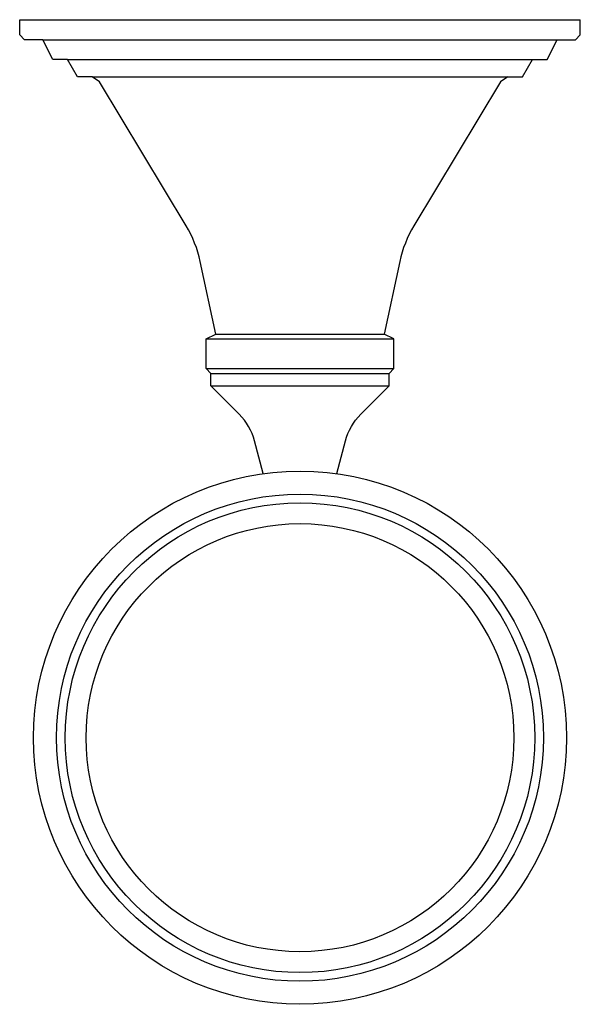
# Model space of a CAD drawing. Extents: x -1.19 to 1.19, y -4.17 to 0.
import ezdxf

# ---------------------------------------------------------------- set-up
doc = ezdxf.new("R2010")
doc.units = 0
doc.layers.get('0').update_dxf_attribs({"linetype": 'CONTINUOUS'})
doc.layers.get('DEFPOINTS').update_dxf_attribs({"linetype": 'CONTINUOUS'})

msp = doc.modelspace()

# ---------------------------------------------------------------- linework, layer by layer
for p, q in [((-1.1875, -0.0628), (-1.1875, 0)), ((1.1875, -0.0628), (1.1875, 0)), ((-1.1666, -0.0837), (-1.1875, -0.0628)), ((1.1666, -0.0837), (1.1875, -0.0628)), ((-1.0895, -0.0837), (-1.1666, -0.0837)), ((-1.0476, -0.1674), (-1.0895, -0.0837)), ((1.0476, -0.1674), (1.0895, -0.0837)), ((1.0895, -0.0837), (1.1666, -0.0837)), ((-0.9848, -0.1674), (-1.0476, -0.1674)), ((-0.943, -0.2407), (-0.9848, -0.1674)), ((0.943, -0.2407), (0.9848, -0.1674)), ((0.9848, -0.1674), (1.0476, -0.1674)), ((-0.8802, -0.2407), (-0.943, -0.2407)), ((0.8802, -0.2407), (0.943, -0.2407)), ((-0.398, -1.3507), (-0.3562, -1.3298)), ((0.398, -1.3507), (0.3562, -1.3298)), ((-0.398, -1.4762), (-0.398, -1.3507)), ((0.398, -1.4762), (0.398, -1.3507)), ((-0.3771, -1.4972), (-0.398, -1.4762)), ((-0.3771, -1.5499), (-0.3771, -1.4972)), ((0.3771, -1.4972), (0.398, -1.4762)), ((0.3771, -1.5499), (0.3771, -1.4972))]:
    msp.add_line(p, q)
for points in [[(-1.1875, 0), (0, 0), (1.1875, 0)], [(-1.0895, -0.0837), (0, -0.0837), (1.0895, -0.0837)], [(-0.9848, -0.1674), (0, -0.1674), (0.9848, -0.1674)], [(-0.8802, -0.2407), (0, -0.2407), (0.8802, -0.2407)], [(-0.3562, -1.3298), (0, -1.3298), (0.3562, -1.3298)], [(-0.398, -1.3507), (0, -1.3507), (0.398, -1.3507)], [(-0.398, -1.4762), (0, -1.4762), (0.398, -1.4762)], [(-0.3771, -1.4972), (0, -1.4972), (0.3771, -1.4972)], [(-0.3771, -1.5499), (0, -1.5499), (0.3771, -1.5499)]]:
    msp.add_lwpolyline(points)
for points in [[(-0.3562, -1.3298), (-0.4224, -1.0231, 0.082261), (-0.4826, -0.8712), (-0.8488, -0.2616), (-0.8802, -0.2407)], [(0.8802, -0.2407), (0.8488, -0.2616), (0.4826, -0.8712, 0.082261), (0.4224, -1.0231), (0.3562, -1.3298)], [(-0.1562, -1.9211), (-0.1925, -1.7828, 0.132938), (-0.2575, -1.6695), (-0.3771, -1.5499)], [(0.1562, -1.9211), (0.1925, -1.7828, -0.132938), (0.2575, -1.6695), (0.3771, -1.5499)]]:
    msp.add_lwpolyline(points, format="xyb")
for radius in [1.1288, 1.0313, 0.9945, 0.9063]:
    msp.add_circle((0, -3.0391), radius)

# ---------------------------------------------------------------- texts
at = {"layer": 'DEFPOINTS', "flags": 8}
for tag, p, s in [('MODELNUMBER', (0, 0), 'K-10561'), ('TRADENAME', (0, -0.0017), 'DEVONSHIRE'), ('PRODUCT', (0, -0.0033), 'TUMBLER AND HOLDER'), ('MATERIAL', (0, -0.005), 'METAL - GLASS')]:
    msp.add_attdef(tag, p, s, height=0.001, dxfattribs=at)

doc.saveas('drawing.dxf')
